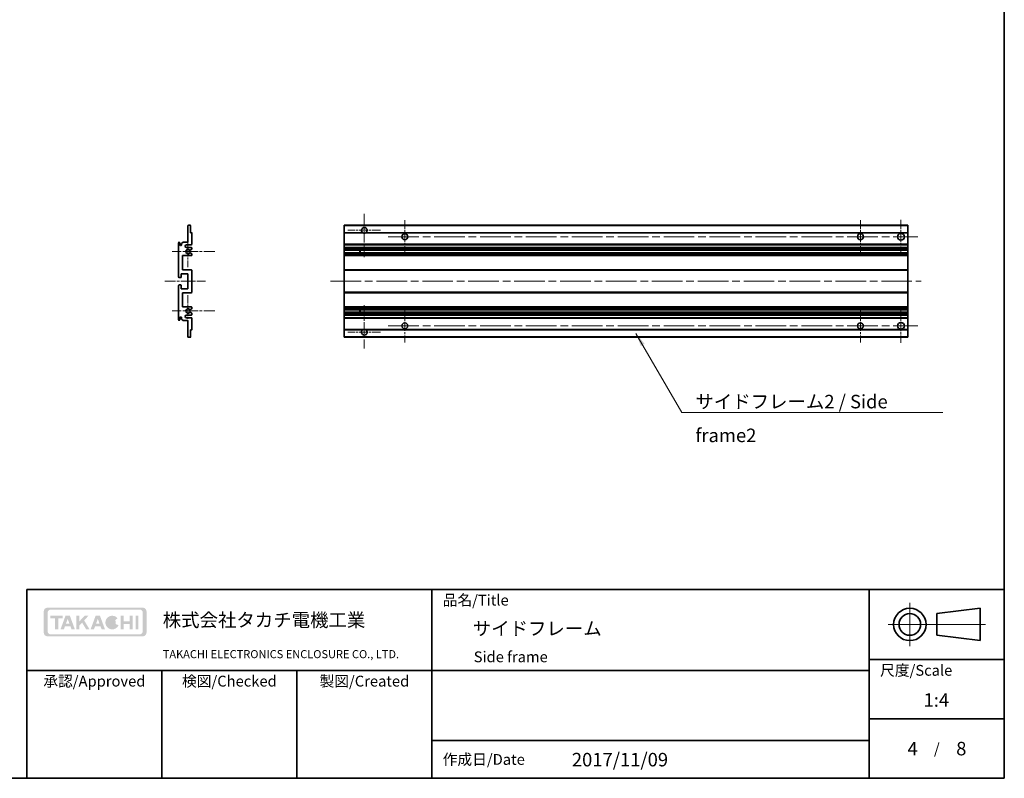
# Model space of a CAD drawing. Units: millimetres. Extents: x 0 to 12386, y 0 to 1686.
# Drawn here: x 6143 to 6872, y 0 to 562 of the extents above; entities that cross this region are included whole.
import ezdxf
from ezdxf.enums import TextEntityAlignment as Align

# ---------------------------------------------------------------- set-up
doc = ezdxf.new("R2010")
doc.units = ezdxf.units.MM
doc.header["$LTSCALE"] = 4
doc.linetypes.add('CHAIN', pattern=[0.3543, 0.2362, -0.0295, 0.0591, -0.0295])
for name, color, linetype, lineweight in [('Border (ISO)', 7, 'Continuous', 35), ('Center Mark (ISO)', 131, 'Continuous', 18), ('Centerline (ISO)', 131, 'Continuous', 18), ('Hatch (ISO)', 1, 'Continuous', 18), ('Symbol (ISO)', 7, 'Continuous', 18), ('Title (ISO)', 7, 'Continuous', 35), ('Visible (ISO)', 7, 'Continuous', 35), ('Visible Narrow (ISO)', 7, 'Continuous', 25)]:
    doc.layers.add(name, color=color, linetype=linetype, lineweight=lineweight)
doc.styles.add('Note Text (TK)', font='txt')
doc.styles.add('文字スタイル67', font='arial.ttf')
doc.dimstyles.new('Default - Method 1b (TK)$7', dxfattribs={"dimscale": 4, "dimtxt": 2.5, "dimasz": 2.5, "dimexe": 1, "dimexo": 1.5, "dimgap": 1, "dimtad": 1, "dimtoh": 1, "dimrnd": 1e-08, "dimdsep": 46, "dimtxsty": 'Note Text (TK)', "dimcen": 0.09, "dimdle": 5, "dimclrd": 100, "dimclre": 100, "dimclrt": 7, "dimadec": 1, "dimazin": 1, "dimtfac": 1, "dimtmove": 0, "dimatfit": 3, "dimfxl": 0, "dimtolj": 1, "dimlwd": -1, "dimlwe": -1, "dimarcsym": 0})

# ---------------------------------------------------------------- blocks, each defined once
blk = doc.blocks.new('図面枠 tk図枠')
at = {"layer": 'Border (ISO)'}
for p in [(405.5, 289), (14.5, 8)]:
    blk.add_line(p, (405.5, 8), dxfattribs=at)
blk = doc.blocks.new('表題欄 tk表題欄')
at = {"layer": 'Hatch (ISO)'}
h = blk.add_hatch(color=256, dxfattribs=at)
edge = h.paths.add_edge_path(flags=0)
edge.add_arc((95.58, 236.3), 0.596, 270, 360)
edge.add_line((96.17, 236.3), (96.17, 239.71))
edge.add_arc((95.58, 239.71), 0.596, 0, 90)
edge.add_line((95.58, 240.31), (79.14, 240.31))
edge.add_arc((79.14, 239.71), 0.596, 90, 180)
edge.add_line((78.54, 239.71), (78.54, 236.3))
edge.add_arc((79.14, 236.3), 0.596, 180, 270)
edge.add_line((79.14, 235.7), (95.58, 235.7))
edge = h.paths.add_edge_path()
edge.add_line((77.84, 239.96), (77.84, 236.05))
edge.add_arc((78.54, 236.05), 0.702, 180, 270)
edge.add_line((78.54, 235.35), (96.17, 235.35))
edge.add_arc((96.17, 236.05), 0.702, 270, 360)
edge.add_line((96.87, 236.05), (96.87, 239.96))
edge.add_arc((96.17, 239.96), 0.702, 0, 90)
edge.add_line((96.17, 240.66), (78.54, 240.66))
edge.add_arc((78.54, 239.96), 0.702, 90, 180)
for points in [[(79.07, 239.15), (79.07, 238.66), (79.92, 238.66), (79.92, 236.66), (80.51, 236.66), (80.51, 238.66), (81.36, 238.66), (81.36, 239.15)], [(85.68, 236.66), (84.94, 237.89), (84.42, 237.32), (84.42, 236.66), (83.9, 236.66), (83.9, 239.15), (84.42, 239.15), (84.42, 238.1), (85.39, 239.15), (86.11, 239.15), (85.32, 238.3), (86.3, 236.66)], [(92.09, 239.15), (92.09, 236.66), (92.61, 236.66), (92.61, 237.66), (93.77, 237.66), (93.77, 236.66), (94.29, 236.66), (94.29, 239.15), (93.77, 239.15), (93.77, 238.15), (92.61, 238.15), (92.61, 239.15)], [(94.84, 239.15), (94.84, 236.66), (95.36, 236.66), (95.36, 239.15)]]:
    blk.add_hatch(color=256, dxfattribs=at).paths.add_polyline_path(points)
h = blk.add_hatch(color=256, dxfattribs=at)
h.paths.add_polyline_path([(82.59, 237.71), (81.95, 237.71), (82.27, 238.58)], flags=0)
h.paths.add_polyline_path([(82.78, 237.2), (81.76, 237.2), (81.57, 236.66), (80.95, 236.66), (81.86, 239.15), (82.68, 239.15), (83.59, 236.66), (82.98, 236.66)])
h = blk.add_hatch(color=256, dxfattribs=at)
h.paths.add_polyline_path([(87.53, 237.71), (88.16, 237.71), (87.85, 238.58)], flags=0)
h.paths.add_polyline_path([(87.14, 236.66), (87.34, 237.2), (88.35, 237.2), (88.55, 236.66), (89.17, 236.66), (88.25, 239.15), (87.44, 239.15), (86.52, 236.66)])
h = blk.add_hatch(color=256, dxfattribs=at)
edge = h.paths.add_edge_path()
edge.add_arc((90.52, 237.9), 1.27, 38.5505, 336.582)
edge.add_line((91.69, 237.4), (91.17, 237.62))
edge.add_ellipse((90.52, 237.9), major_axis=(0, -0.8), ratio=0.867347, start_angle=124.651, end_angle=429.4109, ccw=False)
edge.add_line((91.09, 238.36), (91.52, 238.7))
at = {"layer": 'Title (ISO)'}
for p, q in [((74.71, 244.05), (255.71, 244.05)), ((74.71, 209.05), (74.71, 244.05)), ((149.71, 244.05), (149.71, 209.05)), ((230.71, 244.05), (230.71, 209.05)), ((255.71, 244.05), (255.71, 209.05)), ((243.21, 239.55), (251.21, 240.55)), ((243.21, 239.55), (243.21, 235.55)), ((251.21, 234.55), (251.21, 240.55)), ((243.21, 235.55), (251.21, 234.55)), ((230.71, 231.05), (255.71, 231.05)), ((74.71, 229.05), (230.71, 229.05)), ((99.71, 229.05), (99.71, 209.05)), ((124.71, 229.05), (124.71, 209.05)), ((230.71, 220.05), (255.71, 220.05)), ((149.71, 216.05), (230.71, 216.05)), ((255.71, 209.05), (74.71, 209.05))]:
    blk.add_line(p, q, dxfattribs=at)
at = {"layer": 'Title (ISO)', "color": 4, "linetype": 'CHAIN', "lineweight": 18, "ltscale": 8.88956}
blk.add_line((238.21, 241.55), (238.21, 233.55), dxfattribs=at)
at = {"layer": 'Title (ISO)', "color": 4, "linetype": 'CHAIN', "lineweight": 18, "ltscale": 20.001633}
blk.add_line((252.21, 237.55), (234.21, 237.55), dxfattribs=at)
at = {"layer": 'Title (ISO)'}
for radius in [3, 2]:
    blk.add_circle((238.21, 237.55), radius, dxfattribs=at)
at = {"layer": 'Title (ISO)', "color": 1, "char_height": 2, "line_spacing_factor": 1.5, "style": 'Note Text (TK)'}
for s, insert, attachment_point in [('\\fＭＳ Ｐゴシック|b0|i0;\\H2.0000;品名/Title', (151.71, 242.05), 4), ('\\fＭＳ Ｐゴシック|b0|i0;\\H2.0000;尺度/Scale', (232.71, 229.05), 4), ('\\fＭＳ Ｐゴシック|b0|i0;\\H2.0000;承認/Approved', (87.21, 227.05), 5), ('\\fＭＳ Ｐゴシック|b0|i0;\\H2.0000;検図/Checked', (112.21, 227.05), 5), ('\\fＭＳ Ｐゴシック|b0|i0;\\H2.0000;製図/Created', (137.21, 227.05), 5), ('\\fＭＳ Ｐゴシック|b0|i0;\\H2.0000;作成日/Date', (151.71, 212.55), 4)]:
    blk.add_mtext(s, dxfattribs=dict(at, insert=insert, attachment_point=attachment_point))
at = {"layer": 'Title (ISO)', "color": 7, "line_spacing_factor": 1.5, "style": 'Note Text (TK)'}
for s, insert, char_height, attachment_point in [('株式会社タカチ電機工業', (99.87, 238.05), 2.5, 4), ('\\fArial|b0|i0;\\H1.4986;TAKACHI ELECTRONICS ENCLOSURE CO., LTD.', (99.87, 232.05), 1.4986, 4), ('\\fＭＳ Ｐゴシック|b0|i0;\\H2.0000;/', (243.21, 214.55), 2, 5)]:
    blk.add_mtext(s, dxfattribs=dict(at, insert=insert, char_height=char_height, attachment_point=attachment_point))
at = {"layer": 'Title (ISO)', "color": 7}
for tag, p, height, style in [('<品名>_001', (157.34, 235.6), 2.5, 'Note Text (TK)'), ('<Title>_001', (157.28, 230.55), 2, '文字スタイル67'), ('<ページ_No.>_001', (238.1, 213.3), 2.5, 'Note Text (TK)'), ('<総ページ数>_001', (246.8, 213.3), 2.5, 'Note Text (TK)'), ('作成日_001', (175.63, 211.26), 2.5, 'Note Text (TK)')]:
    blk.add_attdef(tag, p, '', height=height, dxfattribs=dict(at, style=style))
at = {"layer": 'Title (ISO)', "color": 7, "style": 'Note Text (TK)'}
for tag, p in [('<尺度>', (243.21, 223.55)), ('<承認>', (87.21, 217.05))]:
    blk.add_attdef(tag, text='', height=2.5, dxfattribs=at).set_placement(p, align=Align.MIDDLE_CENTER)

msp = doc.modelspace()

# ---------------------------------------------------------------- linework, layer by layer
at = {"layer": 'Center Mark (ISO)', "linetype": 'CHAIN', "ltscale": 8.917339}
for p, q in [((6398.4593, 418.0535), (6398.4593, 385.9535)), ((6398.4593, 350.4535), (6398.4593, 318.3535))]:
    msp.add_line(p, q, dxfattribs=at)
at = {"layer": 'Center Mark (ISO)', "linetype": 'CHAIN', "ltscale": 6.806046}
for p, q in [((6428.4593, 413.4535), (6428.4593, 388.9535)), ((6765.9593, 413.4535), (6765.9593, 388.9535)), ((6428.4593, 347.4535), (6428.4593, 322.9535)), ((6765.9593, 347.4535), (6765.9593, 322.9535))]:
    msp.add_line(p, q, dxfattribs=at)
at = {"layer": 'Center Mark (ISO)', "linetype": 'CHAIN', "ltscale": 6.944946}
for p, q in [((6795.9593, 413.7035), (6795.9593, 388.7035)), ((6795.9593, 347.7035), (6795.9593, 322.7035))]:
    msp.add_line(p, q, dxfattribs=at)
at = {"layer": 'Center Mark (ISO)', "linetype": 'CHAIN', "ltscale": 6.456571}
for p, q in [((6267.8106, 401.8245), (6267.8106, 378.5825)), ((6267.8106, 357.8245), (6267.8106, 334.5825))]:
    msp.add_line(p, q, dxfattribs=at)
at = {"layer": 'Center Mark (ISO)', "linetype": 'CHAIN', "ltscale": 6.722705}
for p, q in [((6410.5593, 405.9535), (6386.3593, 405.9535)), ((6410.5593, 330.4535), (6386.3593, 330.4535))]:
    msp.add_line(p, q, dxfattribs=at)
at = {"layer": 'Center Mark (ISO)', "linetype": 'CHAIN', "ltscale": 8.784272}
for p, q in [((6287.8106, 390.2035), (6256.1896, 390.2035)), ((6287.8106, 346.2035), (6256.1896, 346.2035))]:
    msp.add_line(p, q, dxfattribs=at)
at = {"layer": 'Centerline (ISO)', "linetype": 'CHAIN', "ltscale": 23.990969}
for p, q in [((6416.2093, 401.2035), (6808.4593, 401.2035)), ((6373.4593, 368.2035), (6810.9593, 368.2035)), ((6416.2093, 335.2035), (6808.4593, 335.2035))]:
    msp.add_line(p, q, dxfattribs=at)
at = {"layer": 'Centerline (ISO)', "linetype": 'CHAIN', "ltscale": 8.333956}
msp.add_line((6250.8106, 368.2035), (6280.8106, 368.2035), dxfattribs=at)
at = {"layer": 'Visible (ISO)'}
for p, q in [((6267.8106, 397.2035), (6267.8106, 409.4035)), ((6268.1106, 409.7035), (6269.5106, 409.7035)), ((6269.8106, 409.4035), (6269.8106, 404.2035)), ((6383.4593, 409.4035), (6383.4593, 409.7035)), ((6800.9593, 409.7035), (6383.4593, 409.7035)), ((6383.4593, 409.4035), (6383.4593, 404.2035)), ((6800.9593, 409.7035), (6800.9593, 409.4035)), ((6800.9593, 404.2035), (6800.9593, 409.4035)), ((6269.8106, 404.2035), (6270.5106, 404.2035)), ((6270.8106, 403.9035), (6270.8106, 395.7035)), ((6383.4593, 403.9035), (6383.4593, 404.2035)), ((6397.2985, 404.2035), (6383.4593, 404.2035)), ((6383.4593, 403.9035), (6383.4593, 395.7035)), ((6800.9593, 404.2035), (6399.6201, 404.2035)), ((6800.9593, 404.2035), (6800.9593, 403.9035)), ((6800.9593, 395.7035), (6800.9593, 403.9035)), ((6260.8106, 371.4535), (6260.8106, 396.7035)), ((6261.8106, 396.7035), (6261.8106, 395.3035)), ((6263.1606, 396.2035), (6264.1606, 397.2035)), ((6263.1606, 395.3035), (6263.1606, 396.2035)), ((6264.1606, 397.2035), (6267.8106, 397.2035)), ((6270.3106, 395.2035), (6266.8106, 395.2035)), ((6383.4593, 395.2035), (6383.4593, 395.7035)), ((6383.4593, 395.2035), (6383.4593, 393.2035)), ((6800.9593, 395.2035), (6383.4593, 395.2035)), ((6800.9593, 395.7035), (6800.9593, 395.2035)), ((6800.9593, 393.2035), (6800.9593, 395.2035)), ((6263.8106, 387.2035), (6263.8106, 376.7035)), ((6270.3106, 387.2035), (6263.8106, 387.2035)), ((6266.8106, 393.2035), (6270.3106, 393.2035)), ((6269.3842, 389.2103), (6270.6575, 388.4953)), ((6270.6606, 391.9335), (6269.3874, 391.1984)), ((6270.8106, 392.7035), (6270.8106, 392.1933)), ((6270.8106, 388.2337), (6270.8106, 387.7035)), ((6383.4593, 392.7035), (6383.4593, 393.2035)), ((6800.9593, 393.2035), (6383.4593, 393.2035)), ((6383.4593, 392.7035), (6383.4593, 392.1933)), ((6383.4593, 391.9335), (6383.4593, 392.1933)), ((6383.4593, 391.9335), (6383.4593, 391.1984)), ((6383.4593, 391.1582), (6383.4593, 391.1984)), ((6800.9593, 391.1582), (6383.4593, 391.1582)), ((6383.4593, 389.2487), (6383.4593, 391.1582)), ((6383.4593, 389.2103), (6383.4593, 389.2487)), ((6800.9593, 389.2487), (6383.4593, 389.2487)), ((6383.4593, 389.2103), (6383.4593, 388.4953)), ((6383.4593, 388.2337), (6383.4593, 388.4953)), ((6383.4593, 388.2337), (6383.4593, 387.7035)), ((6383.4593, 387.2035), (6383.4593, 387.7035)), ((6383.4593, 387.2035), (6383.4593, 376.7035)), ((6800.9593, 387.2035), (6383.4593, 387.2035)), ((6395.2593, 391.1582), (6395.2593, 389.2487)), ((6395.2719, 391.1582), (6395.2719, 389.2487)), ((6800.9593, 393.2035), (6800.9593, 392.7035)), ((6800.9593, 392.1933), (6800.9593, 392.7035)), ((6800.9593, 392.1933), (6800.9593, 391.9335)), ((6800.9593, 391.1984), (6800.9593, 391.9335)), ((6800.9593, 391.1984), (6800.9593, 391.1582)), ((6800.9593, 389.2487), (6800.9593, 391.1582)), ((6800.9593, 389.2487), (6800.9593, 389.2103)), ((6800.9593, 388.4953), (6800.9593, 389.2103)), ((6800.9593, 388.4953), (6800.9593, 388.2337)), ((6800.9593, 387.7035), (6800.9593, 388.2337)), ((6800.9593, 387.7035), (6800.9593, 387.2035)), ((6800.9593, 376.7035), (6800.9593, 387.2035)), ((6262.8106, 373.7035), (6262.8106, 371.2535)), ((6267.8106, 373.7035), (6262.8106, 373.7035)), ((6263.8106, 376.7035), (6270.3106, 376.7035)), ((6267.8106, 362.7035), (6267.8106, 373.7035)), ((6270.8106, 376.2035), (6270.8106, 360.2035)), ((6383.4593, 376.2035), (6383.4593, 376.7035)), ((6800.9593, 376.7035), (6383.4593, 376.7035)), ((6383.4593, 376.2035), (6383.4593, 360.2035)), ((6800.9593, 376.7035), (6800.9593, 376.2035)), ((6800.9593, 360.2035), (6800.9593, 376.2035)), ((6260.8106, 339.7035), (6260.8106, 364.9535)), ((6262.5106, 370.9535), (6261.3106, 370.9535)), ((6261.3106, 365.4535), (6262.5106, 365.4535)), ((6262.8106, 365.1535), (6262.8106, 362.7035)), ((6262.8106, 362.7035), (6267.8106, 362.7035)), ((6263.8106, 359.7035), (6263.8106, 349.2035)), ((6270.3106, 359.7035), (6263.8106, 359.7035)), ((6383.4593, 359.7035), (6383.4593, 360.2035)), ((6383.4593, 359.7035), (6383.4593, 349.2035)), ((6800.9593, 359.7035), (6383.4593, 359.7035)), ((6800.9593, 360.2035), (6800.9593, 359.7035)), ((6800.9593, 349.2035), (6800.9593, 359.7035)), ((6263.8106, 349.2035), (6270.3106, 349.2035)), ((6270.3106, 343.2035), (6266.8106, 343.2035)), ((6270.6575, 347.9117), (6269.3842, 347.1968)), ((6269.3874, 345.2086), (6270.6606, 344.4735)), ((6270.8106, 348.7035), (6270.8106, 348.1733)), ((6270.8106, 344.2137), (6270.8106, 343.7035)), ((6383.4593, 348.7035), (6383.4593, 349.2035)), ((6800.9593, 349.2035), (6383.4593, 349.2035)), ((6383.4593, 348.7035), (6383.4593, 348.1733)), ((6383.4593, 347.9117), (6383.4593, 348.1733)), ((6383.4593, 347.9117), (6383.4593, 347.1968)), ((6383.4593, 347.1583), (6383.4593, 347.1968)), ((6383.4593, 345.2488), (6383.4593, 347.1583)), ((6800.9593, 347.1583), (6383.4593, 347.1583)), ((6383.4593, 345.2086), (6383.4593, 345.2488)), ((6800.9593, 345.2488), (6383.4593, 345.2488)), ((6383.4593, 345.2086), (6383.4593, 344.4735)), ((6383.4593, 344.2137), (6383.4593, 344.4735)), ((6383.4593, 344.2137), (6383.4593, 343.7035)), ((6383.4593, 343.2035), (6383.4593, 343.7035)), ((6383.4593, 343.2035), (6383.4593, 341.2035)), ((6800.9593, 343.2035), (6383.4593, 343.2035)), ((6395.2593, 347.1583), (6395.2593, 345.2488)), ((6395.2719, 347.1583), (6395.2719, 345.2488)), ((6800.9593, 349.2035), (6800.9593, 348.7035)), ((6800.9593, 348.1733), (6800.9593, 348.7035)), ((6800.9593, 348.1733), (6800.9593, 347.9117)), ((6800.9593, 347.1968), (6800.9593, 347.9117)), ((6800.9593, 347.1968), (6800.9593, 347.1583)), ((6800.9593, 345.2488), (6800.9593, 347.1583)), ((6800.9593, 345.2488), (6800.9593, 345.2086)), ((6800.9593, 344.4735), (6800.9593, 345.2086)), ((6800.9593, 344.4735), (6800.9593, 344.2137)), ((6800.9593, 343.7035), (6800.9593, 344.2137)), ((6800.9593, 343.7035), (6800.9593, 343.2035)), ((6800.9593, 341.2035), (6800.9593, 343.2035)), ((6261.8106, 341.1035), (6261.8106, 339.7035)), ((6263.1606, 340.2035), (6263.1606, 341.1035)), ((6264.1606, 339.2035), (6263.1606, 340.2035)), ((6267.8106, 339.2035), (6264.1606, 339.2035)), ((6266.8106, 341.2035), (6270.3106, 341.2035)), ((6267.8106, 327.0035), (6267.8106, 339.2035)), ((6270.8106, 340.7035), (6270.8106, 332.5035)), ((6383.4593, 340.7035), (6383.4593, 341.2035)), ((6800.9593, 341.2035), (6383.4593, 341.2035)), ((6383.4593, 340.7035), (6383.4593, 332.5035)), ((6800.9593, 341.2035), (6800.9593, 340.7035)), ((6800.9593, 332.5035), (6800.9593, 340.7035)), ((6269.8106, 332.2035), (6269.8106, 327.0035)), ((6270.5106, 332.2035), (6269.8106, 332.2035)), ((6383.4593, 332.2035), (6383.4593, 332.5035)), ((6383.4593, 332.2035), (6383.4593, 327.0035)), ((6397.2985, 332.2035), (6383.4593, 332.2035)), ((6800.9593, 332.2035), (6399.6201, 332.2035)), ((6800.9593, 332.5035), (6800.9593, 332.2035)), ((6800.9593, 327.0035), (6800.9593, 332.2035)), ((6269.5106, 326.7035), (6268.1106, 326.7035)), ((6383.4593, 326.7035), (6383.4593, 327.0035)), ((6800.9593, 326.7035), (6383.4593, 326.7035)), ((6800.9593, 327.0035), (6800.9593, 326.7035))]:
    msp.add_line(p, q, dxfattribs=at)
for centre, radius in [((6428.4593, 401.2035), 2.25), ((6765.9593, 401.2035), 2.25), ((6795.9593, 401.2035), 2.5), ((6428.4593, 335.2035), 2.25), ((6765.9593, 335.2035), 2.25), ((6795.9593, 335.2035), 2.5)]:
    msp.add_circle(centre, radius, dxfattribs=at)
for centre, radius, start, end in [((6268.1106, 409.4035), 0.3, 90, 180), ((6269.5106, 409.4035), 0.3, 0, 90), ((6270.5106, 403.9035), 0.3, 0, 90), ((6398.4593, 405.9535), 2.1, 303.5573098, 236.4426902), ((6398.4593, 405.9535), 2.1, 257.4720946, 282.5279054), ((6261.3106, 396.7035), 0.5, 0, 180), ((6262.4856, 395.3832), 0.6797, 186.7329213, 353.2670787), ((6266.8106, 394.2035), 1, 90, 270), ((6270.3106, 395.7035), 0.5, 270, 0), ((6267.8106, 390.2035), 1.621, 37.7283889, 322.2671998), ((6267.8106, 390.2035), 1.6, 41.3289876, 318.6666011), ((6269.2373, 388.9487), 0.3, 60.6854743, 118.8302705), ((6269.2374, 391.4582), 0.3, 241.1653183, 300), ((6270.3106, 392.7035), 0.5, 0, 90), ((6270.3106, 387.7035), 0.5, 270, 0), ((6270.5106, 388.2337), 0.3, 0, 60.6854743), ((6270.5106, 392.1933), 0.3, 300, 0), ((6270.3106, 376.2035), 0.5, 0, 90), ((6261.3106, 371.4535), 0.5, 180, 270), ((6261.3106, 364.9535), 0.5, 90, 180), ((6262.5106, 371.2535), 0.3, 270, 0), ((6262.5106, 365.1535), 0.3, 0, 90), ((6270.3106, 360.2035), 0.5, 270, 0), ((6266.8106, 342.2035), 1, 90, 270), ((6267.8106, 346.2035), 1.621, 37.7328002, 322.2716111), ((6267.8106, 346.2035), 1.6, 41.3333989, 318.6710124), ((6269.2373, 347.4583), 0.3, 241.1697295, 299.3145257), ((6269.2374, 344.9488), 0.3, 60, 118.8346817), ((6270.3106, 348.7035), 0.5, 0, 90), ((6270.3106, 343.7035), 0.5, 270, 0), ((6270.5106, 348.1733), 0.3, 299.3145257, 0), ((6270.5106, 344.2137), 0.3, 0, 60), ((6261.3106, 339.7035), 0.5, 180, 0), ((6262.4856, 341.0238), 0.6797, 6.7329213, 173.2670787), ((6270.3106, 340.7035), 0.5, 0, 90), ((6270.5106, 332.5035), 0.3, 270, 0), ((6398.4593, 330.4535), 2.1, 123.5573098, 56.4426902), ((6398.4593, 330.4535), 2.1, 77.4720946, 102.5279054), ((6268.1106, 327.0035), 0.3, 180, 270), ((6269.5106, 327.0035), 0.3, 270, 0)]:
    msp.add_arc(centre, radius, start, end, dxfattribs=at)
for points, knots in [([(6398.0037, 403.9035), (6397.8948, 403.9277), (6397.7892, 403.9607), (6397.6165, 404.0282), (6397.5272, 404.0701), (6397.4292, 404.1232), (6397.395, 404.1429), (6397.3504, 404.17), (6397.3317, 404.1819), (6397.3056, 404.1987), (6397.2985, 404.2035), (6397.2985, 404.2035)], [-0.0853709179, -0.0853709179, -0.0853709179, -0.0853709179, -0.0545116262, -0.0545116262, -0.0293355354, -0.0293355354, -0.0179856969, -0.0179856969, -0.0089928485, -0.0089928485, 0, 0, 0, 0]), ([(6399.6201, 404.2035), (6399.6201, 404.2035), (6399.6129, 404.1987), (6399.5869, 404.1819), (6399.5681, 404.17), (6399.5235, 404.1429), (6399.4894, 404.1232), (6399.3913, 404.0701), (6399.302, 404.0282), (6399.1293, 403.9607), (6399.0238, 403.9277), (6398.9148, 403.9035)], [-0.2570614387, -0.2570614387, -0.2570614387, -0.2570614387, -0.2480685903, -0.2480685903, -0.2390757418, -0.2390757418, -0.2277259033, -0.2277259033, -0.2025498125, -0.2025498125, -0.1716905209, -0.1716905209, -0.1716905209, -0.1716905209]), ([(6269.0926, 389.2115), (6269.0924, 389.2114), (6269.0923, 389.2113), (6269.0619, 389.1945), (6269.0341, 389.1719), (6269.012, 389.1468)], [0.1421941886, 0.1421941886, 0.1421941886, 0.1421941886, 0.1422543788, 0.1422543788, 0.1522671185, 0.1522671185, 0.1522671185, 0.1522671185]), ([(6269.0121, 391.2601), (6269.0341, 391.2351), (6269.0619, 391.2124), (6269.0923, 391.1956), (6269.0925, 391.1955), (6269.0927, 391.1954)], [0.1522671185, 0.1522671185, 0.1522671185, 0.1522671185, 0.1622798581, 0.1622798581, 0.1623400483, 0.1623400483, 0.1623400483, 0.1623400483]), ([(6269.012, 347.2602), (6269.0341, 347.2351), (6269.0619, 347.2125), (6269.0923, 347.1957), (6269.0924, 347.1956), (6269.0926, 347.1955)], [0.1522671185, 0.1522671185, 0.1522671185, 0.1522671185, 0.1622798581, 0.1622798581, 0.1623400483, 0.1623400483, 0.1623400483, 0.1623400483]), ([(6269.0927, 345.2116), (6269.0925, 345.2115), (6269.0923, 345.2114), (6269.0619, 345.1946), (6269.0341, 345.172), (6269.0121, 345.1469)], [0.1421941886, 0.1421941886, 0.1421941886, 0.1421941886, 0.1422543788, 0.1422543788, 0.1522671185, 0.1522671185, 0.1522671185, 0.1522671185]), ([(6397.2985, 332.2035), (6397.2985, 332.2035), (6397.3056, 332.2083), (6397.3317, 332.2252), (6397.3504, 332.237), (6397.395, 332.2641), (6397.4292, 332.2838), (6397.5272, 332.3369), (6397.6165, 332.3788), (6397.7892, 332.4464), (6397.8948, 332.4793), (6398.0037, 332.5035)], [-0.2570614387, -0.2570614387, -0.2570614387, -0.2570614387, -0.2480685903, -0.2480685903, -0.2390757418, -0.2390757418, -0.2277259033, -0.2277259033, -0.2025498125, -0.2025498125, -0.1716905209, -0.1716905209, -0.1716905209, -0.1716905209]), ([(6398.9148, 332.5035), (6399.0238, 332.4793), (6399.1293, 332.4464), (6399.302, 332.3788), (6399.3913, 332.3369), (6399.4894, 332.2838), (6399.5235, 332.2641), (6399.5681, 332.237), (6399.5869, 332.2252), (6399.6129, 332.2083), (6399.6201, 332.2035), (6399.6201, 332.2035)], [-0.0853709179, -0.0853709179, -0.0853709179, -0.0853709179, -0.0545116262, -0.0545116262, -0.0293355354, -0.0293355354, -0.0179856969, -0.0179856969, -0.0089928485, -0.0089928485, 0, 0, 0, 0])]:
    msp.add_open_spline(points, degree=3, knots=knots, dxfattribs=at)
at = {"layer": 'Visible Narrow (ISO)'}
for p, q in [((6800.9593, 409.4035), (6383.4593, 409.4035)), ((6398.0037, 403.9035), (6383.4593, 403.9035)), ((6800.9593, 403.9035), (6398.9148, 403.9035)), ((6800.9593, 395.7035), (6383.4593, 395.7035)), ((6800.9593, 392.7035), (6383.4593, 392.7035)), ((6800.9593, 392.1933), (6383.4593, 392.1933)), ((6800.9593, 391.9335), (6383.4593, 391.9335)), ((6800.9593, 391.1984), (6383.4593, 391.1984)), ((6800.9593, 389.2103), (6383.4593, 389.2103)), ((6800.9593, 388.4953), (6383.4593, 388.4953)), ((6800.9593, 388.2337), (6383.4593, 388.2337)), ((6800.9593, 387.7035), (6383.4593, 387.7035)), ((6800.9593, 376.2035), (6383.4593, 376.2035)), ((6800.9593, 360.2035), (6383.4593, 360.2035)), ((6800.9593, 348.7035), (6383.4593, 348.7035)), ((6800.9593, 348.1733), (6383.4593, 348.1733)), ((6800.9593, 347.9117), (6383.4593, 347.9117)), ((6800.9593, 347.1968), (6383.4593, 347.1968)), ((6800.9593, 345.2086), (6383.4593, 345.2086)), ((6800.9593, 344.4735), (6383.4593, 344.4735)), ((6800.9593, 344.2137), (6383.4593, 344.2137)), ((6800.9593, 343.7035), (6383.4593, 343.7035)), ((6800.9593, 340.7035), (6383.4593, 340.7035)), ((6398.0037, 332.5035), (6383.4593, 332.5035)), ((6800.9593, 332.5035), (6398.9148, 332.5035)), ((6800.9593, 327.0035), (6383.4593, 327.0035))]:
    msp.add_line(p, q, dxfattribs=at)

# ---------------------------------------------------------------- block references
at = {"xscale": 4, "yscale": 4, "zscale": 4}
msp.add_blockref('図面枠 tk図枠', (5250.5, -32), dxfattribs=at)
ref = msp.add_blockref('表題欄 tk表題欄', (5849.6647, -836.211), dxfattribs=dict(xscale=4, yscale=4, zscale=4))
ref.add_attrib('<品名>_001', 'サイドフレーム', (6478.7955, 105.9773), dxfattribs={"layer": 'Title (ISO)', "color": 7, "height": 10, "style": 'Note Text (TK)'})
ref.add_attrib('<尺度>_001', '1:4', (6812.6705, 53), dxfattribs={"layer": 'Title (ISO)', "color": 7, "height": 10, "style": 'Note Text (TK)'})
ref.add_attrib('作成日_001', '2017/11/09', (6552.1932, 8.8295), dxfattribs={"layer": 'Title (ISO)', "color": 7, "height": 10, "style": 'Note Text (TK)'})
ref.add_attrib('<Title>_001', 'Side frame', (6479.4959, 86), dxfattribs={"layer": 'Title (ISO)', "color": 7, "height": 8, "style": '文字スタイル67'})
ref.add_attrib('<ページ_No.>_001', '4', (6800.8068, 17), dxfattribs={"layer": 'Title (ISO)', "color": 7, "height": 10, "style": 'Note Text (TK)'})
ref.add_attrib('<総ページ数>_001', '8', (6836.8636, 17), dxfattribs={"layer": 'Title (ISO)', "color": 7, "height": 10, "style": 'Note Text (TK)'})

# ---------------------------------------------------------------- texts
at = {"layer": 'Symbol (ISO)', "color": 7, "insert": (6643.6959, 284.068), "char_height": 10, "width": 190.292397, "attachment_point": 1, "line_spacing_factor": 1.5, "style": 'Note Text (TK)'}
msp.add_mtext('{\\fＭＳ Ｐゴシック|b0|i0;サイドフレーム2 / Side frame2}', dxfattribs=at)

# ---------------------------------------------------------------- leaders
at = {"layer": 'Symbol (ISO)', "color": 100, "annotation_type": 0, "has_hookline": 1, "hookline_direction": 0, "text_width": 183.2955}
msp.add_leader([(6599.6912, 329.6326), (6633.6959, 271.1068), (6643.6959, 271.1068)], dimstyle='Default - Method 1b (TK)$7', override={"dimgap": 0, "dimtad": 1}, dxfattribs=at)

doc.saveas('drawing.dxf')
